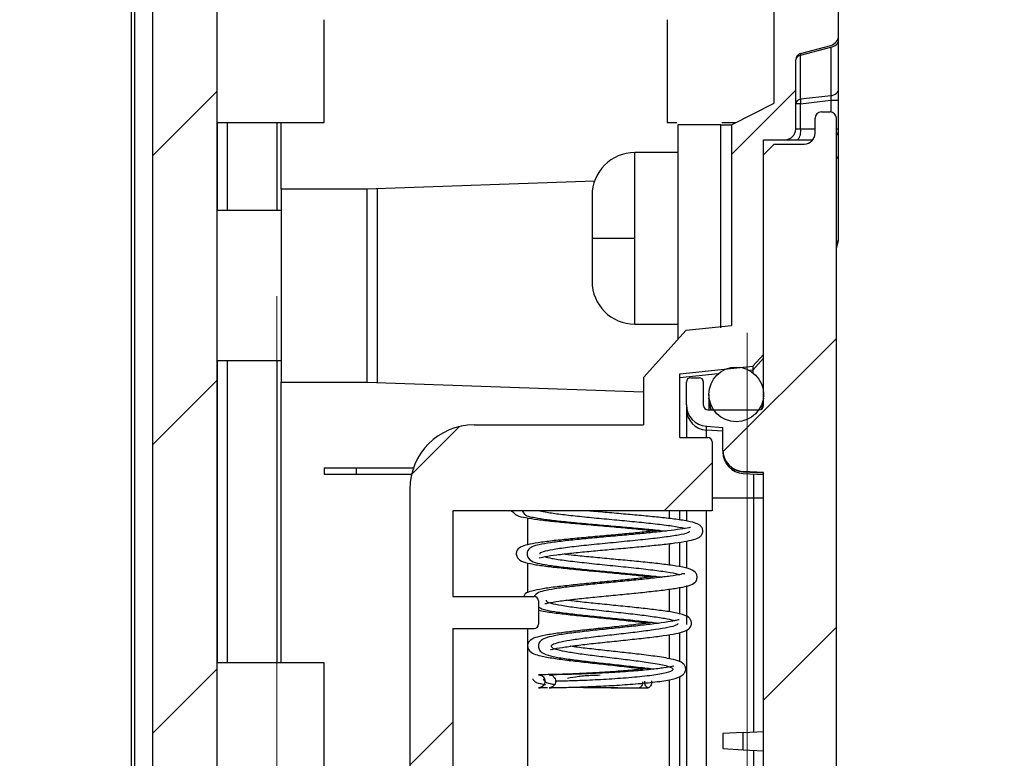
# Model space of a CAD drawing. Units: millimetres. Extents: x 5 to 292, y 5 to 205.
# Drawn here: x 116 to 131, y 131 to 143 of the extents above; entities that cross this region are included whole.
import ezdxf

# ---------------------------------------------------------------- set-up
doc = ezdxf.new("R2010")
doc.units = ezdxf.units.MM
doc.styles.add('SLDTEXTSTYLE0', font='TXT', dxfattribs={"width": 0.75})
doc.dimstyles.new('SLDDIMSTYLE2', dxfattribs={"dimtxt": 1.852083, "dimasz": 1.5, "dimexe": 0, "dimexo": 0.0625, "dimgap": 0.463021, "dimtad": 0, "dimtih": 1, "dimtoh": 1, "dimlfac": 3, "dimrnd": 1e-09, "dimzin": 12, "dimdsep": 46, "dimtxsty": 'SLDTEXTSTYLE0', "dimblk1": 'CLOSED', "dimblk2": 'CLOSED', "dimsah": 1, "dimcen": 0.09, "dimadec": 0, "dimazin": 3, "dimtfac": 1, "dimtmove": 0, "dimatfit": 0, "dimldrblk": 'CLOSED', "dimfxl": 0, "dimfrac": 2, "dimtolj": 1, "dimtzin": 12, "dimarcsym": 0})

# ---------------------------------------------------------------- blocks, each defined once
blk = doc.blocks.new('_CLOSED')
at = {"color": 0, "linetype": 'ByBlock', "lineweight": -2}
for p, q in [((-1, 0.166667), (0, 0)), ((-1, 0.166667), (-1, -0.166667)), ((0, 0), (-1, -0.166667)), ((0, 0), (-1, 0))]:
    blk.add_line(p, q, dxfattribs=at)
blk = doc.blocks.new('_D_18')
at = {"color": 7, "linetype": 'Continuous', "lineweight": 18}
for p, q in [((119.935, 138.268), (119.935, 102.862)), ((127.242, 137.699), (127.242, 102.862)), ((119.935, 103.862), (115.935, 103.862)), ((127.242, 103.862), (119.935, 103.862)), ((127.242, 103.862), (131.242, 103.862))]:
    blk.add_line(p, q, dxfattribs=at)
at = {"color": 7, "linetype": 'Continuous', "lineweight": 18, "xscale": 1.5, "yscale": 1.5}
blk.add_blockref('_CLOSED', (119.935, 103.862, 10.846), dxfattribs=at)
at = {"color": 7, "linetype": 'Continuous', "lineweight": 18, "xscale": 1.5, "yscale": 1.5, "rotation": 180.0000000000004}
blk.add_blockref('_CLOSED', (127.242, 103.862, 10.846), dxfattribs=at)
at = {"color": 7, "linetype": 'Continuous', "lineweight": 18, "insert": (120.592, 106.249), "char_height": 1.8521, "attachment_point": 1, "style": 'SLDTEXTSTYLE0'}
blk.add_mtext('21.92', dxfattribs=at)

msp = doc.modelspace()

# ---------------------------------------------------------------- hatches: boundary and pattern name
at = {"linetype": 'Continuous', "lineweight": 18}
h = msp.add_hatch(dxfattribs=at)
h.set_pattern_fill('ANSI31', style=0)
edge = h.paths.add_edge_path(flags=0)
edge.add_line((122.6661, 119.6012), (122.6661, 133.1012))
edge.add_line((122.6661, 133.1012), (123.9328, 133.1012))
edge.add_arc((123.9328, 133.1679), 0.0667, 270, 360)
edge.add_line((123.9994, 133.1679), (123.9994, 133.5346))
edge.add_arc((123.9328, 133.5346), 0.0667, 0, 90)
edge.add_line((123.9328, 133.6012), (122.6661, 133.6012))
edge.add_line((122.6661, 133.6012), (122.6661, 134.9346))
edge.add_line((122.6661, 134.9346), (126.6994, 134.9346))
edge.add_line((126.6994, 134.9346), (126.6994, 136.0046))
edge.add_arc((126.6328, 136.0046), 0.0667, 0, 90)
edge.add_line((126.6328, 136.0712), (126.1994, 136.0712))
edge.add_line((126.1994, 136.0712), (126.1994, 137.0607))
edge.add_line((126.1994, 137.0607), (127.3337, 137.1799))
edge.add_line((127.3337, 137.1799), (127.4994, 137.364))
edge.add_line((127.4994, 137.364), (127.4994, 140.7012))
edge.add_line((127.4994, 140.7012), (127.8328, 140.7012))
edge.add_arc((127.8328, 140.8679), 0.1667, 270, 360)
edge.add_line((127.9994, 140.8679), (127.9994, 141.9459))
edge.add_arc((128.0994, 141.9459), 0.1, 105, 180, ccw=False)
edge.add_line((128.0736, 142.0425), (128.5426, 142.1681))
edge.add_arc((128.4994, 142.3291), 0.1667, 285, 360)
edge.add_line((128.6661, 142.3291), (128.6661, 159.4346))
edge.add_line((128.6661, 159.4346), (128.5661, 159.4346))
edge.add_line((128.5661, 159.4346), (128.5661, 165.4346))
edge.add_line((128.5661, 165.4346), (128.6661, 165.4346))
edge.add_line((128.6661, 165.4346), (128.6661, 171.5284))
edge.add_spline(control_points=[(128.6661, 171.5284), (128.6661, 172.0057), (128.2024, 172.1612)], knot_values=[-3.0734992, -3.0734992, -3.0734992, -1.830896, -1.830896, -1.830896], weights=[1, 0.8131215, 1], degree=2, periodic=0)
edge.add_line((128.2024, 172.1612), (127.7494, 172.3131))
edge.add_line((127.7494, 172.3131), (119.4994, 172.6012))
edge.add_line((119.4994, 172.6012), (119.3328, 172.2679))
edge.add_line((119.3328, 172.2679), (119.3328, 171.9862))
edge.add_line((119.3328, 171.9862), (120.3328, 171.9512))
edge.add_line((120.3328, 171.9512), (120.3328, 171.5129))
edge.add_line((120.3328, 171.5129), (119.8299, 171.5041))
edge.add_arc((119.8328, 171.3374), 0.1667, 91, 180)
edge.add_line((119.6661, 171.3374), (119.6661, 171.1622))
edge.add_arc((119.8328, 171.1622), 0.1667, 180, 268)
edge.add_line((119.827, 170.9956), (120.4878, 170.9725))
edge.add_arc((120.4994, 171.3057), 0.3333, 268, 352.13632)
edge.add_line((120.8296, 171.2601), (121.0328, 171.7679))
edge.add_line((121.0328, 171.7679), (127.4994, 171.7679))
edge.add_arc((127.4994, 171.6012), 0.1667, 0, 90, ccw=False)
edge.add_line((127.6661, 171.6012), (127.6661, 141.2679))
edge.add_line((127.6661, 141.2679), (126.9994, 140.9346))
edge.add_line((126.9994, 140.9346), (126.9994, 137.8151))
edge.add_line((126.9994, 137.8151), (126.2958, 137.7412))
edge.add_line((126.2958, 137.7412), (125.6328, 137.0048))
edge.add_line((125.6328, 137.0048), (125.6328, 136.2679))
edge.add_line((125.6328, 136.2679), (122.9994, 136.2679))
edge.add_arc((122.9994, 135.2679), 1, 90, 180)
edge.add_line((121.9994, 135.2679), (121.9994, 117.4346))
edge.add_arc((122.9994, 117.4346), 1, 180, 270)
edge.add_line((122.9994, 116.4346), (125.6328, 116.4346))
edge.add_line((125.6328, 116.4346), (125.6328, 113.0763))
edge.add_line((125.6328, 113.0763), (119.827, 112.8735))
edge.add_arc((119.8328, 112.707), 0.1667, 92, 180)
edge.add_line((119.6661, 112.707), (119.6661, 112.5317))
edge.add_arc((119.8328, 112.5317), 0.1667, 180, 259.3261)
edge.add_line((119.8019, 112.3679), (126.3328, 112.3679))
edge.add_line((126.3328, 112.3679), (126.3328, 114.6012))
edge.add_line((126.3328, 114.6012), (127.4994, 114.7239))
edge.add_line((127.4994, 114.7239), (127.4994, 115.3384))
edge.add_line((127.4994, 115.3384), (127.3337, 115.5225))
edge.add_line((127.3337, 115.5225), (126.1994, 115.6417))
edge.add_line((126.1994, 115.6417), (126.1994, 116.6312))
edge.add_line((126.1994, 116.6312), (126.6328, 116.6312))
edge.add_arc((126.6328, 116.6979), 0.0667, 270, 360)
edge.add_line((126.6994, 116.6979), (126.6994, 117.1012))
edge.add_line((126.6994, 117.1012), (124.0328, 117.1012))
edge.add_line((124.0328, 117.1012), (124.0328, 117.2679))
edge.add_line((124.0328, 117.2679), (126.6994, 117.2679))
edge.add_line((126.6994, 117.2679), (126.6994, 117.7679))
edge.add_line((126.6994, 117.7679), (122.6661, 117.7679))
edge.add_line((122.6661, 117.7679), (122.6661, 119.1012))
edge.add_line((122.6661, 119.1012), (123.9328, 119.1012))
edge.add_arc((123.9328, 119.1679), 0.0667, 270, 360)
edge.add_line((123.9994, 119.1679), (123.9994, 119.5346))
edge.add_arc((123.9328, 119.5346), 0.0667, 0, 90)
edge.add_line((123.9328, 119.6012), (122.6661, 119.6012))
h = msp.add_hatch(dxfattribs=at)
h.set_pattern_fill('ANSI31', style=0)
edge = h.paths.add_edge_path(flags=0)
edge.add_line((119.0661, 122.9412), (119.0661, 123.1411))
edge.add_line((119.0661, 123.1411), (118.9994, 123.1411))
edge.add_line((118.9994, 123.1411), (118.9994, 123.3882))
edge.add_line((118.9994, 123.3882), (119.0661, 123.3882))
edge.add_line((119.0661, 123.3882), (119.0661, 123.6012))
edge.add_line((119.0661, 123.6012), (118.9994, 123.6012))
edge.add_line((118.9994, 123.6012), (118.9994, 124.2679))
edge.add_line((118.9994, 124.2679), (118.8994, 124.2679))
edge.add_line((118.8994, 124.2679), (118.8994, 125.1307))
edge.add_line((118.8994, 125.1307), (118.9994, 125.1307))
edge.add_line((118.9994, 125.1307), (118.9994, 125.2371))
edge.add_line((118.9994, 125.2371), (118.8994, 125.2371))
edge.add_line((118.8994, 125.2371), (118.8994, 125.6815))
edge.add_line((118.8994, 125.6815), (118.9994, 125.6815))
edge.add_line((118.9994, 125.6815), (118.9994, 126.171))
edge.add_line((118.9994, 126.171), (118.8994, 126.171))
edge.add_line((118.8994, 126.171), (118.8994, 126.632))
edge.add_line((118.8994, 126.632), (118.9994, 126.632))
edge.add_line((118.9994, 126.632), (118.9994, 126.7384))
edge.add_line((118.9994, 126.7384), (118.8994, 126.7384))
edge.add_line((118.8994, 126.7384), (118.8994, 127.6012))
edge.add_line((118.8994, 127.6012), (118.9994, 127.6012))
edge.add_line((118.9994, 127.6012), (118.9994, 168.6729))
edge.add_line((118.9994, 168.6729), (118.8503, 168.6878))
edge.add_line((118.8503, 168.6878), (119.2479, 170.3526))
edge.add_arc((119.41, 170.3139), 0.1667, 92, 166.56639, ccw=False)
edge.add_line((119.4042, 170.4804), (119.9351, 170.499))
edge.add_arc((119.9328, 170.5656), 0.0667, 272, 360)
edge.add_line((119.9994, 170.5656), (119.9994, 170.7411))
edge.add_arc((119.9328, 170.7411), 0.0667, 0, 88)
edge.add_line((119.9351, 170.8077), (119.327, 170.8289))
edge.add_arc((119.3328, 170.9955), 0.1667, 180, 268, ccw=False)
edge.add_line((119.1661, 170.9955), (119.1661, 171.507))
edge.add_arc((119.3328, 171.507), 0.1667, 92, 180, ccw=False)
edge.add_line((119.327, 171.6735), (120.2684, 171.7064))
edge.add_arc((120.2661, 171.773), 0.0667, 272, 360)
edge.add_line((120.3328, 171.773), (120.3328, 171.8353))
edge.add_arc((120.2661, 171.8353), 0.0667, 0, 88)
edge.add_line((120.2684, 171.9019), (119.3328, 171.9346))
edge.add_line((119.3328, 171.9346), (119.3328, 172.2679))
edge.add_line((119.3328, 172.2679), (119.1543, 172.2554))
edge.add_arc((119.2008, 171.5904), 0.6667, 94.00417, 166.56639)
edge.add_line((118.5524, 171.7452), (117.6752, 168.0727))
edge.add_arc((117.9994, 167.9953), 0.3333, 166.56639, 180)
edge.add_line((117.6661, 167.9953), (117.6661, 167.8616))
edge.add_arc((117.7328, 167.8616), 0.0667, 180, 264.28941)
edge.add_line((117.7261, 167.7952), (117.9994, 167.7679))
edge.add_line((117.9994, 167.7679), (117.9994, 114.1012))
edge.add_line((117.9994, 114.1012), (117.7261, 114.0739))
edge.add_arc((117.7328, 114.0076), 0.0667, 95.71059, 180)
edge.add_line((117.6661, 114.0076), (117.6661, 113.8738))
edge.add_arc((117.9994, 113.8738), 0.3333, 180, 193.43361)
edge.add_line((117.6752, 113.7964), (118.5524, 110.1239))
edge.add_arc((119.2008, 110.2788), 0.6667, 193.43361, 265.99583)
edge.add_line((119.1543, 109.6137), (119.3328, 109.6012))
edge.add_line((119.3328, 109.6012), (119.3328, 109.9346))
edge.add_line((119.3328, 109.9346), (120.3328, 109.9695))
edge.add_line((120.3328, 109.9695), (120.3328, 110.1346))
edge.add_arc((120.2661, 110.1346), 0.0667, 0, 90)
edge.add_line((120.2661, 110.2012), (119.2328, 110.2012))
edge.add_arc((119.2328, 110.2679), 0.0667, 180, 270, ccw=False)
edge.add_line((119.1661, 110.2679), (119.1661, 111.8012))
edge.add_arc((119.2328, 111.8012), 0.0667, 90, 180, ccw=False)
edge.add_line((119.2328, 111.8679), (120.2661, 111.8679))
edge.add_arc((120.2661, 111.9346), 0.0667, 270, 360)
edge.add_line((120.3328, 111.9346), (120.3328, 112.0961))
edge.add_arc((120.2661, 112.0961), 0.0667, 0, 88)
edge.add_line((120.2684, 112.1627), (119.327, 112.1956))
edge.add_arc((119.3328, 112.3622), 0.1667, 180, 268, ccw=False)
edge.add_line((119.1661, 112.3622), (119.1661, 112.8736))
edge.add_arc((119.3328, 112.8736), 0.1667, 92, 180, ccw=False)
edge.add_line((119.327, 113.0402), (119.9351, 113.0614))
edge.add_arc((119.9328, 113.128), 0.0667, 272, 360)
edge.add_line((119.9994, 113.128), (119.9994, 113.3035))
edge.add_arc((119.9328, 113.3035), 0.0667, 0, 88)
edge.add_line((119.9351, 113.3701), (119.1603, 113.3972))
edge.add_arc((119.1661, 113.5638), 0.1667, 180, 268, ccw=False)
edge.add_line((118.9994, 113.5638), (118.9994, 122.4346))
edge.add_line((118.9994, 122.4346), (119.0661, 122.4346))
edge.add_line((119.0661, 122.4346), (119.0661, 122.6475))
edge.add_line((119.0661, 122.6475), (118.9994, 122.6475))
edge.add_line((118.9994, 122.6475), (118.9994, 122.9412))
edge.add_line((118.9994, 122.9412), (119.0661, 122.9412))
h = msp.add_hatch(dxfattribs=at)
h.set_pattern_fill('ANSI31', style=0)
edge = h.paths.add_edge_path(flags=0)
edge.add_line((127.182, 135.5451), (127.4994, 135.5284))
edge.add_line((127.4994, 135.5284), (127.4994, 117.174))
edge.add_line((127.4994, 117.174), (127.182, 117.1574))
edge.add_arc((127.1994, 116.8245), 0.3333, 93, 180)
edge.add_line((126.8661, 116.8245), (126.8661, 116.4742))
edge.add_line((126.8661, 116.4742), (126.6095, 116.4562))
edge.add_arc((126.6328, 116.1237), 0.3333, 94, 180)
edge.add_line((126.2994, 116.1237), (126.2994, 115.7679))
edge.add_arc((126.3661, 115.7679), 0.0667, 180, 270)
edge.add_line((126.3661, 115.7012), (126.4994, 115.7012))
edge.add_arc((126.4994, 115.7679), 0.0667, 270, 360)
edge.add_line((126.5661, 115.7679), (126.5661, 116.1346))
edge.add_arc((126.6328, 116.1346), 0.0667, 90, 180, ccw=False)
edge.add_line((126.6328, 116.2012), (127.4328, 116.2012))
edge.add_arc((127.4328, 116.1346), 0.0667, 0, 90, ccw=False)
edge.add_line((127.4994, 116.1346), (127.4994, 113.5759))
edge.add_line((127.4994, 113.5759), (126.8994, 112.8846))
edge.add_line((126.8994, 112.8846), (126.8994, 112.0512))
edge.add_line((126.8994, 112.0512), (127.3328, 112.0512))
edge.add_line((127.3328, 112.0512), (127.3328, 112.4346))
edge.add_line((127.3328, 112.4346), (128.3328, 112.4346))
edge.add_spline(control_points=[(128.3328, 112.4346), (128.3677, 112.4346), (128.4372, 112.4635), (128.4661, 112.533), (128.4661, 112.5679)], knot_values=[0, 0, 0, 0, 0.5, 1, 1, 1, 1], weights=[1, 1, 1, 1, 1], degree=3, periodic=0)
edge.add_spline(control_points=[(128.4661, 112.5679), (128.4661, 112.579), (128.4661, 112.5901), (128.4661, 112.6012)], knot_values=[0, 0, 0, 0, 0.01, 0.01, 0.01, 0.01], weights=[1, 1, 1, 1], degree=3, periodic=0)
edge.add_spline(control_points=[(128.4661, 112.6012), (128.4883, 112.6012), (128.5105, 112.6012), (128.5328, 112.6012)], knot_values=[0, 0, 0, 0, 0.02, 0.02, 0.02, 0.02], weights=[1, 1, 1, 1], degree=3, periodic=0)
edge.add_spline(control_points=[(128.5328, 112.6012), (128.5589, 112.6012), (128.6111, 112.6229), (128.6328, 112.6751), (128.6328, 112.7012)], knot_values=[0, 0, 0, 0, 0.5, 1, 1, 1, 1], weights=[1, 1, 1, 1, 1], degree=3, periodic=0)
edge.add_line((128.6328, 112.7012), (128.6328, 141.0346))
edge.add_arc((128.5328, 141.0346), 0.1, 0, 90)
edge.add_line((128.5328, 141.1346), (128.3994, 141.1346))
edge.add_arc((128.3994, 141.0346), 0.1, 90, 180)
edge.add_line((128.2994, 141.0346), (128.2994, 140.8012))
edge.add_arc((128.1328, 140.8012), 0.1667, 270, 360, ccw=False)
edge.add_line((128.1328, 140.6346), (127.6661, 140.6346))
edge.add_line((127.6661, 140.6346), (127.4994, 140.4679))
edge.add_line((127.4994, 140.4679), (127.4994, 136.5679))
edge.add_arc((127.4328, 136.5679), 0.0667, 270, 360, ccw=False)
edge.add_line((127.4328, 136.5012), (126.6328, 136.5012))
edge.add_arc((126.6328, 136.5679), 0.0667, 180, 270, ccw=False)
edge.add_line((126.5661, 136.5679), (126.5661, 136.9346))
edge.add_arc((126.4994, 136.9346), 0.0667, 0, 90)
edge.add_line((126.4994, 137.0012), (126.3661, 137.0012))
edge.add_arc((126.3661, 136.9346), 0.0667, 90, 180)
edge.add_line((126.2994, 136.9346), (126.2994, 136.5787))
edge.add_arc((126.6328, 136.5787), 0.3333, 180, 266)
edge.add_line((126.6095, 136.2462), (126.8661, 136.2283))
edge.add_line((126.8661, 136.2283), (126.8661, 135.8779))
edge.add_arc((127.1994, 135.8779), 0.3333, 180, 267)
h = msp.add_hatch(dxfattribs=at)
h.set_pattern_fill('ANSI31', style=0)
edge = h.paths.add_edge_path(flags=0)
edge.add_arc((127.0744, 136.7429), 0.425, 0, 360)

# ---------------------------------------------------------------- linework, layer by layer
at = {"color": 7, "linetype": 'Continuous', "lineweight": 25}
for p, q in [((127.6661, 141.2679), (127.6661, 171.6012)), ((118.9994, 168.6729), (118.9994, 127.6012)), ((117.9994, 167.7679), (117.9994, 114.1012)), ((117.6661, 165.4335), (117.6661, 116.4356)), ((117.7261, 116.4356), (117.7261, 165.4335)), ((128.6661, 142.3291), (128.6661, 159.4346)), ((120.6661, 140.9679), (120.6661, 142.5679)), ((125.9994, 142.5679), (125.9994, 140.9679)), ((128.6661, 142.2537), (128.6661, 142.2906)), ((128.6661, 141.4963), (128.6661, 142.2537)), ((128.0736, 142.0425), (128.5426, 142.1681)), ((128.0736, 142.0142), (128.5426, 142.1398)), ((128.5426, 142.1398), (128.5426, 141.3825)), ((127.9994, 140.8679), (127.9994, 141.9459)), ((128.0736, 141.3304), (128.0736, 142.0142)), ((128.6661, 141.3142), (128.6661, 141.4963)), ((128.5426, 141.3825), (128.0736, 141.3304)), ((128.0736, 141.2621), (128.5426, 141.3142)), ((128.6661, 140.8679), (128.6661, 141.3142)), ((126.9994, 140.9346), (127.6661, 141.2679)), ((128.0736, 141.2621), (127.9994, 141.2621)), ((128.0736, 140.8679), (128.0736, 141.2621)), ((128.3994, 141.1346), (128.5328, 141.1346)), ((128.2994, 140.8012), (128.2994, 141.0346)), ((128.6328, 112.7012), (128.6328, 141.0346)), ((118.9994, 140.9679), (120.6661, 140.9679)), ((119.9994, 139.9346), (119.9994, 140.9679)), ((125.9994, 140.9679), (126.1503, 140.9679)), ((126.1661, 140.9346), (126.1661, 137.5972)), ((126.8328, 140.9346), (126.9994, 140.9346)), ((126.8328, 137.7784), (126.8328, 140.9346)), ((126.8485, 140.9679), (127.0661, 140.9679)), ((126.9994, 140.9346), (126.9994, 137.8151)), ((128.0736, 140.8679), (127.9994, 140.8679)), ((128.6661, 140.4774), (128.6661, 140.8679)), ((127.4994, 140.7012), (127.8328, 140.7012)), ((127.4994, 137.364), (127.4994, 140.7012)), ((127.8328, 140.7012), (128.0304, 140.7012)), ((128.0304, 140.7012), (128.2661, 140.7012)), ((127.4994, 140.4679), (127.6661, 140.6346)), ((127.6661, 140.6346), (128.1328, 140.6346)), ((126.1661, 140.5012), (125.4994, 140.5012)), ((127.4994, 136.5679), (127.4994, 140.4679)), ((128.6661, 139.1692), (128.6661, 140.4774)), ((124.8714, 140.0581), (121.3328, 139.9346)), ((121.3328, 139.9346), (119.9994, 139.9346)), ((119.9994, 139.9346), (119.9994, 136.9346)), ((121.3328, 139.9346), (121.3328, 138.4346)), ((121.4994, 136.9346), (121.4994, 139.9346)), ((124.8328, 139.8346), (124.8328, 139.1679)), ((119.9994, 139.6012), (118.9994, 139.6012)), ((124.8328, 139.1679), (124.8328, 138.5012)), ((128.6328, 139.0058), (128.6618, 139.1318)), ((121.3328, 138.4346), (121.3328, 136.9346)), ((125.4994, 137.8346), (126.1661, 137.8346)), ((126.2958, 137.7412), (126.9994, 137.8151)), ((125.6328, 137.0048), (126.2958, 137.7412)), ((127.3337, 137.1799), (127.4994, 137.364)), ((127.4994, 137.304), (127.3337, 137.1199)), ((118.9994, 137.2679), (119.9994, 137.2679)), ((126.1994, 137.0607), (127.3337, 137.1799)), ((127.3337, 137.1799), (127.3337, 137.1199)), ((125.6328, 137.0048), (125.6328, 136.2679)), ((126.1994, 136.0712), (126.1994, 137.0607)), ((126.3661, 137.0012), (126.4994, 137.0012)), ((127.3337, 137.1199), (127.3337, 137.0797)), ((119.9994, 136.9346), (121.3328, 136.9346)), ((119.9994, 132.5679), (119.9994, 136.9346)), ((121.3328, 136.9346), (125.6328, 136.7844)), ((126.2994, 136.5787), (126.2994, 136.9346)), ((126.5661, 136.5679), (126.5661, 136.9346)), ((126.6494, 136.7429), (126.6494, 136.6829)), ((126.2994, 136.5787), (126.2994, 136.5187)), ((126.6494, 136.6829), (126.6494, 136.5012)), ((126.2994, 136.5187), (126.2994, 136.0712)), ((126.6328, 136.5012), (127.4328, 136.5012)), ((122.9994, 136.2679), (125.6328, 136.2679)), ((126.6095, 136.2462), (126.8661, 136.2283)), ((126.6095, 136.1862), (126.6095, 136.2462)), ((126.8661, 135.8779), (126.8661, 136.2283)), ((126.1994, 136.0712), (126.6328, 136.0712)), ((126.6994, 136.0046), (126.6994, 134.9346)), ((126.8661, 135.8703), (126.8661, 135.8779)), ((120.6661, 135.6012), (120.6661, 135.5012)), ((120.6661, 135.6012), (121.1661, 135.6012)), ((120.6661, 135.5012), (121.1661, 135.5012)), ((121.1661, 135.6012), (121.1661, 135.5012)), ((121.1661, 135.6012), (122.0566, 135.6012)), ((121.1661, 135.5012), (122.027, 135.5012)), ((127.4994, 135.5284), (127.182, 135.5451)), ((127.182, 135.5374), (127.4994, 135.5208)), ((127.182, 135.5144), (127.4994, 135.4978)), ((127.4994, 117.174), (127.4994, 135.5284)), ((121.9994, 135.2679), (121.9994, 117.4346)), ((127.3444, 135.1305), (127.3444, 131.493)), ((126.6994, 134.9346), (122.6661, 134.9346)), ((122.6661, 134.9346), (122.6661, 133.6012)), ((126.1994, 134.7906), (126.1994, 134.9346)), ((126.2994, 134.9346), (126.2994, 134.7735)), ((126.1994, 134.061), (126.1994, 134.4449)), ((126.2994, 134.4601), (126.2994, 134.0399)), ((126.1994, 133.326), (126.1994, 133.7452)), ((126.2994, 133.7706), (126.2994, 133.1643)), ((122.6661, 133.6012), (123.9328, 133.6012)), ((123.9994, 133.5346), (123.9994, 133.1679)), ((122.6661, 133.1012), (122.6661, 119.6012)), ((122.6661, 133.1012), (123.9328, 133.1012)), ((123.8328, 119.6012), (123.8328, 133.1012)), ((126.1994, 132.5866), (126.1994, 133.0413)), ((126.2994, 133.0798), (126.2994, 119.2966)), ((120.6661, 132.5679), (118.9994, 132.5679)), ((120.6661, 130.9679), (120.6661, 132.5679)), ((126.1994, 120.4612), (126.1994, 132.3555)), ((127.182, 131.4845), (126.8661, 131.4679)), ((127.182, 131.4845), (127.4994, 131.5011)), ((127.182, 131.218), (127.182, 131.4845)), ((126.8661, 131.4679), (126.8661, 131.2346)), ((126.8661, 131.2346), (127.182, 131.218)), ((127.182, 131.218), (127.4994, 131.2014)), ((127.3444, 131.2095), (127.3444, 126.493))]:
    msp.add_line(p, q, dxfattribs=at)
at = {"color": 8, "linetype": 'Continuous', "lineweight": 25}
for p, q in [((128.5426, 141.3142), (128.5426, 141.1341)), ((119.007, 140.9679), (119.007, 139.6012)), ((119.1633, 139.6012), (119.1633, 140.9679)), ((119.9351, 140.9679), (119.9351, 139.6012)), ((128.2994, 140.8679), (128.0736, 140.8679)), ((128.6661, 140.8679), (128.6328, 140.8679)), ((125.4994, 139.1679), (125.4994, 140.5012)), ((125.4994, 137.8346), (125.4994, 139.1679)), ((119.007, 137.2679), (119.007, 132.5679)), ((119.1633, 132.5679), (119.1633, 137.2679)), ((119.9351, 137.2679), (119.9351, 132.5679)), ((126.7952, 137.0633), (126.1994, 137.0007)), ((127.3337, 137.1199), (127.2809, 137.1144)), ((126.8661, 136.1683), (126.6095, 136.1862)), ((126.6095, 136.0712), (126.6095, 136.1862)), ((127.3444, 135.5059), (127.3444, 135.1305)), ((127.3444, 135.1305), (126.6994, 135.1313)), ((126.0328, 134.9346), (126.0328, 134.8126)), ((126.6095, 117.7679), (126.6095, 134.9346)), ((123.8328, 134.406), (123.8328, 134.8214)), ((126.0328, 134.4226), (126.0328, 134.0881)), ((123.8328, 133.6578), (123.8328, 134.1217)), ((126.0328, 133.714), (126.0328, 133.3618)), ((126.0328, 133.0074), (126.0328, 132.6329)), ((126.0328, 132.3046), (126.0328, 120.5351))]:
    msp.add_line(p, q, dxfattribs=at)
at = {"color": 8, "linetype": 'Continuous', "lineweight": 25, "flags": 128}
for points in [[(126.6902, 136.5012), (126.6818, 136.5203), (126.6494, 136.6829)], [(127.4994, 136.6829), (127.4671, 136.5203), (127.4617, 136.5078)]]:
    msp.add_lwpolyline(points, dxfattribs=at)
at = {"color": 7, "linetype": 'Continuous', "lineweight": 25}
msp.add_circle((127.0744, 136.7429), 0.425, dxfattribs=at)
for centre, radius, start, end in [((128.4994, 142.3291), 0.1667, 285, 0), ((128.0994, 141.9459), 0.1, 105, 180), ((128.0787, 141.9342), 0.0802, 93.71522, 171.60712), ((128.1148, 142.0283), 0.0436, 161.07324, 198.92676), ((128.0787, 141.2504), 0.0802, 93.71522, 171.60712), ((128.3651, 141.2963), 0.2935, 173.31808, 186.68192), ((128.3994, 141.0346), 0.1, 90, 180), ((128.5328, 141.0346), 0.1, 0, 90), ((127.8328, 140.8679), 0.1667, 270, 360), ((127.8802, 140.829), 0.1972, 319.60931, 11.36905), ((128.4994, 140.8679), 0.1667, 323.1301, 0), ((128.1328, 140.8012), 0.1667, 270, 0), ((125.4994, 139.8346), 0.6667, 90, 180), ((128.4994, 139.1692), 0.1667, 347.00538, 0), ((125.4994, 138.5012), 0.6667, 180, 270), ((126.3661, 136.9346), 0.0667, 90, 180), ((126.4994, 136.9346), 0.0667, 0, 90), ((126.6328, 136.5787), 0.3333, 180, 266), ((126.6328, 136.5679), 0.0667, 180, 270), ((127.4328, 136.5679), 0.0667, 270, 0), ((126.6328, 136.5187), 0.3333, 180.00095, 266.00115), ((122.9994, 135.2679), 1, 90, 180), ((126.6328, 136.0046), 0.0667, 0, 90), ((127.1994, 135.8779), 0.3333, 180, 267), ((127.1994, 135.8703), 0.3333, 180, 267), ((127.1994, 135.8473), 0.3333, 180, 267), ((127.3814, 133.113), 2.0178, 86.64593, 91.05021), ((123.9328, 133.5346), 0.0667, 0, 90), ((123.9328, 133.1679), 0.0667, 270, 0)]:
    msp.add_arc(centre, radius, start, end, dxfattribs=at)
at = {"color": 8, "linetype": 'Continuous', "lineweight": 25}
for centre, radius, start, end in [((128.5664, 140.4812), 0.0998, 311.69327, 357.82793), ((128.5664, 139.173), 0.0998, 311.69327, 357.82793), ((128.5753, 139.1529), 0.0891, 310.17182, 346.28007)]:
    msp.add_arc(centre, radius, start, end, dxfattribs=at)
at = {"color": 7, "linetype": 'Continuous', "lineweight": 25}
for points in [[(128.5426, 142.1398), (128.5777, 142.1465), (128.6414, 142.1766), (128.6661, 142.228), (128.6661, 142.2537)], [(128.5426, 141.3825), (128.5469, 141.365), (128.5469, 141.34), (128.5426, 141.3142)], [(128.5426, 141.3142), (128.5777, 141.3142), (128.6414, 141.3142), (128.6661, 141.3142), (128.6661, 141.3142)]]:
    msp.add_open_spline(points, degree=3, dxfattribs=at)
for points, knots in [([(128.5426, 141.3825), (128.5777, 141.3891), (128.6095, 141.4042), (128.6538, 141.445), (128.6661, 141.4706), (128.6661, 141.4963)], [0, 0, 0, 0, 0.5, 0.5, 1, 1, 1, 1]), ([(126.8328, 140.9346), (126.6556, 140.9346), (126.5169, 140.9346), (126.298, 140.9346), (126.218, 140.9346), (126.1661, 140.9346)], [0, 0, 0, 0, 0.5, 0.5, 1, 1, 1, 1]), ([(125.4994, 139.1679), (125.4209, 139.1679), (125.3361, 139.1679), (125.172, 139.1679), (125.0931, 139.1679), (124.9629, 139.1679), (124.9121, 139.1679), (124.8471, 139.1679), (124.8328, 139.1679), (124.8328, 139.1679)], [0, 0, 0, 0, 0.25, 0.25, 0.5, 0.5, 0.75, 0.75, 1, 1, 1, 1]), ([(123.5825, 134.9346), (123.6082, 134.9073), (123.666, 134.846), (123.7956, 134.8279), (123.9799, 134.7968), (124.2102, 134.7713), (124.4669, 134.7458), (124.7448, 134.7209), (125.0328, 134.696), (125.3168, 134.6711), (125.5884, 134.646), (125.7413, 134.6294), (125.8182, 134.621)], [0, 0, 0, 0, 0.0865814, 0.1947834, 0.3035476, 0.406574, 0.5057883, 0.6047267, 0.7034885, 0.8020484, 0.9004621, 1, 1, 1, 1]), ([(123.7476, 134.9346), (123.7537, 134.9226), (123.792, 134.8476), (123.9184, 134.8339), (124.1199, 134.7968), (124.3458, 134.7713), (124.5982, 134.7459), (124.874, 134.721), (125.1609, 134.696), (125.4478, 134.6711), (125.7172, 134.6459), (125.9011, 134.628), (125.9751, 134.6186), (125.9829, 134.6176)], [0, 0, 0, 0, 0.0295677, 0.1860442, 0.2943337, 0.396818, 0.4954767, 0.5938542, 0.6920534, 0.7900523, 0.8879096, 0.9882709, 1, 1, 1, 1]), ([(124.0121, 134.2084), (124.012, 134.2073), (124.0115, 134.1969), (124.0915, 134.2237), (124.2695, 134.2464), (124.5115, 134.2756), (124.7792, 134.3019), (125.0643, 134.3281), (125.3534, 134.354), (125.6357, 134.3799), (125.8997, 134.4062), (126.1304, 134.4332), (126.3107, 134.4596), (126.4391, 134.49), (126.5069, 134.52), (126.5492, 134.5703), (126.5586, 134.6357), (126.5351, 134.686), (126.4789, 134.7321), (126.3745, 134.7633), (126.1741, 134.7973), (125.9401, 134.8246), (125.6763, 134.851), (125.3943, 134.8765), (125.1063, 134.9016), (124.8816, 134.9209), (124.7646, 134.9319), (124.7357, 134.9346)], [0, 0, 0, 0, 0.0063479, 0.0607477, 0.1124103, 0.1603792, 0.2070492, 0.2526239, 0.2980387, 0.3435629, 0.389829, 0.4374192, 0.4850152, 0.5295307, 0.5696741, 0.5866713, 0.6019422, 0.6197045, 0.6422485, 0.6984748, 0.752015, 0.8010464, 0.8482772, 0.8943225, 0.9397597, 0.985141, 1, 1, 1, 1]), ([(125.8795, 134.6289), (125.858, 134.626), (125.774, 134.615), (125.5778, 134.5948), (125.3103, 134.5692), (125.0239, 134.5435), (124.7367, 134.5177), (124.4606, 134.4915), (124.2057, 134.4646), (123.9852, 134.4361), (123.8274, 134.408), (123.7215, 134.3746), (123.6588, 134.3202), (123.6512, 134.2419), (123.6972, 134.1613), (123.8003, 134.1249), (123.9463, 134.0956), (124.1618, 134.0659), (124.4083, 134.0387), (124.681, 134.0118), (124.9677, 133.9851), (125.2534, 133.9584), (125.528, 133.9315), (125.6817, 133.9137), (125.7591, 133.9047)], [0, 0, 0, 0, 0.0168165, 0.0659263, 0.1147404, 0.1636746, 0.2126786, 0.2618089, 0.3119215, 0.3648094, 0.4188824, 0.4648765, 0.504984, 0.5260261, 0.5481075, 0.5974219, 0.6524294, 0.7049031, 0.7546517, 0.8037769, 0.8528098, 0.9017131, 0.9505245, 1, 1, 1, 1]), ([(126.3614, 134.6709), (126.3615, 134.6719), (126.3622, 134.6781), (126.3271, 134.6658), (126.2149, 134.647), (126.0189, 134.6207), (125.7792, 134.5949), (125.5121, 134.5692), (125.2277, 134.5435), (124.9397, 134.5177), (124.6612, 134.4915), (124.402, 134.4646), (124.1763, 134.4363), (124.0113, 134.4085), (123.9057, 134.3774), (123.8391, 134.3363), (123.8149, 134.2572), (123.8501, 134.1665), (123.9516, 134.1257), (124.0911, 134.096), (124.3015, 134.066), (124.5431, 134.0387), (124.8131, 134.0118), (125.0982, 133.9851), (125.3867, 133.9584), (125.6579, 133.9315), (125.8435, 133.9123), (125.9166, 133.9023), (125.9243, 133.9012)], [0, 0, 0, 0, 0.004659, 0.0268691, 0.0743318, 0.1199808, 0.1636361, 0.2070341, 0.2505409, 0.2941099, 0.3377897, 0.3823377, 0.4293366, 0.4773396, 0.5179608, 0.5532016, 0.5720036, 0.5919313, 0.6361116, 0.6851618, 0.7318814, 0.7761446, 0.819846, 0.8634632, 0.9069651, 0.950387, 0.9947684, 1, 1, 1, 1]), ([(124.1011, 133.4926), (124.1026, 133.4915), (124.1066, 133.4884), (124.1668, 133.5043), (124.2999, 133.5255), (124.5357, 133.5564), (124.8022, 133.5848), (125.0877, 133.613), (125.3769, 133.6407), (125.6575, 133.6687), (125.9154, 133.697), (126.1978, 133.7355), (126.3596, 133.766), (126.4619, 133.8344), (126.4691, 133.9319), (126.4238, 134.0011), (126.3368, 134.0353), (126.1563, 134.0737), (125.928, 134.1034), (125.6671, 134.1319), (125.3858, 134.1593), (125.096, 134.1862), (124.8124, 134.2129), (124.5645, 134.2373), (124.4356, 134.2527), (124.3804, 134.2593)], [0, 0, 0, 0, 0.01588372, 0.04320855, 0.0950357, 0.14311941, 0.1897016, 0.23514637, 0.28046123, 0.32594028, 0.37242704, 0.42033512, 0.50866002, 0.54489383, 0.56109044, 0.5804594, 0.63267972, 0.68697303, 0.73651782, 0.7837967, 0.82980358, 0.87513357, 0.92039013, 0.96593748, 1, 1, 1, 1]), ([(126.274, 133.9542), (126.2712, 133.955), (126.2647, 133.9569), (126.1957, 133.9391), (126.0628, 133.9182), (125.8418, 133.8898), (125.5846, 133.8623), (125.3048, 133.8347), (125.0161, 133.807), (124.7346, 133.779), (124.4721, 133.75), (124.2439, 133.7206), (124.0834, 133.6872), (123.9835, 133.6658), (123.9485, 133.6181), (123.9354, 133.6002)], [0, 0, 0, 0, 0.0364135, 0.0826334, 0.1741691, 0.2613517, 0.3463022, 0.4315299, 0.516928, 0.6025655, 0.6895528, 0.7814814, 0.8752384, 0.9532715, 1, 1, 1, 1]), ([(125.8246, 133.9128), (125.7649, 133.9051), (125.6359, 133.8885), (125.3847, 133.8622), (125.1041, 133.8347), (124.8152, 133.807), (124.5358, 133.779), (124.2775, 133.75), (124.0539, 133.7203), (123.9023, 133.6868), (123.8022, 133.6634), (123.7773, 133.6159), (123.7697, 133.6012)], [0, 0, 0, 0, 0.091508, 0.1975519, 0.3039341, 0.410527, 0.5174219, 0.6260147, 0.7408214, 0.8580607, 0.9562713, 1, 1, 1, 1]), ([(124.1876, 132.7767), (124.1874, 132.7757), (124.1856, 132.7687), (124.2313, 132.787), (124.3506, 132.8059), (124.5841, 132.8401), (124.8513, 132.8705), (125.1384, 132.9009), (125.4272, 132.9309), (125.7035, 132.9612), (125.9494, 132.9923), (126.1406, 133.0224), (126.2712, 133.0574), (126.3437, 133.0902), (126.384, 133.1651), (126.3649, 133.2721), (126.277, 133.3091), (126.1186, 133.3522), (125.8925, 133.3844), (125.633, 133.4152), (125.3507, 133.4447), (125.0602, 133.4736), (124.7797, 133.5024), (124.5643, 133.5255), (124.4668, 133.5389), (124.4384, 133.5427)], [0, 0, 0, 0, 0.005244, 0.0335904, 0.0891564, 0.1409536, 0.1910546, 0.2399458, 0.2888183, 0.3380454, 0.3887425, 0.440203, 0.4875217, 0.5296513, 0.5486006, 0.5678531, 0.6195975, 0.6784686, 0.7322077, 0.7832373, 0.8327858, 0.8816303, 0.9303683, 0.9797452, 1, 1, 1, 1]), ([(123.9994, 133.436), (124.023, 133.4237), (124.0874, 133.3901), (124.2385, 133.3686), (124.4647, 133.3358), (124.7231, 133.3072), (125.0038, 133.2783), (125.2933, 133.2495), (125.5692, 133.2206), (125.7689, 133.1987), (125.8509, 133.1868), (125.8675, 133.1844)], [0, 0, 0, 0, 0.0798614, 0.2179566, 0.347464, 0.4719688, 0.5961009, 0.7198411, 0.8432828, 0.9683671, 1, 1, 1, 1]), ([(123.9994, 133.3866), (124.0336, 133.3797), (124.1221, 133.362), (124.3272, 133.3363), (124.5873, 133.307), (124.8703, 133.2783), (125.1596, 133.2495), (125.4323, 133.2207), (125.6211, 133.1998), (125.6939, 133.189), (125.7029, 133.1877)], [0, 0, 0, 0, 0.0958758, 0.24827, 0.3948467, 0.5409975, 0.6866898, 0.8320255, 0.9792741, 1, 1, 1, 1]), ([(125.7679, 133.1973), (125.752, 133.1947), (125.6777, 133.1829), (125.4852, 133.1601), (125.2158, 133.1305), (124.9269, 133.1006), (124.6428, 133.0705), (124.3774, 133.0397), (124.1461, 133.0067), (123.9852, 132.9745), (123.8921, 132.9395), (123.842, 132.8876), (123.8245, 132.8329), (123.8503, 132.7498), (123.9306, 132.7036), (124.0414, 132.6727), (124.2232, 132.6403), (124.4654, 132.6083), (124.7327, 132.5776), (125.0172, 132.5468), (125.3036, 132.5151), (125.5232, 132.4896), (125.6092, 132.4763), (125.6257, 132.4738)], [0, 0, 0, 0, 0.0153409, 0.072123, 0.1285413, 0.1851486, 0.24192, 0.2992171, 0.3596305, 0.4222051, 0.4746399, 0.4976748, 0.5216556, 0.5467251, 0.5882286, 0.6353986, 0.6974016, 0.7554391, 0.8111115, 0.8654529, 0.9230807, 0.9851765, 1, 1, 1, 1]), ([(126.1857, 133.2353), (126.1859, 133.2365), (126.1868, 133.243), (126.1569, 133.2313), (126.0743, 133.2152), (125.9218, 133.1901), (125.6832, 133.1602), (125.4128, 133.1305), (125.1257, 133.1007), (124.84, 133.0705), (124.5709, 133.0396), (124.3352, 133.0072), (124.1661, 132.9741), (124.0615, 132.9398), (123.9908, 132.8731), (124.0031, 132.7724), (124.0718, 132.7079), (124.1766, 132.6766), (124.3672, 132.6403), (124.6051, 132.6084), (124.8695, 132.5776), (125.153, 132.5469), (125.4418, 132.5151), (125.6719, 132.4885), (125.7664, 132.4742), (125.7899, 132.4706)], [0, 0, 0, 0, 0.0065317, 0.0326732, 0.0603341, 0.1136306, 0.1644203, 0.214895, 0.2655415, 0.316334, 0.3675916, 0.4216151, 0.4774985, 0.5239986, 0.5654557, 0.5882459, 0.6128193, 0.6682378, 0.7238417, 0.7758244, 0.8256725, 0.8743256, 0.9259224, 0.9815606, 1, 1, 1, 1]), ([(124.1655, 132.1825), (124.1679, 132.1825), (124.1726, 132.1825), (124.2494, 132.1834), (124.3622, 132.1857), (124.5396, 132.1903), (124.7977, 132.1994), (125.1351, 132.2158), (125.4748, 132.2381), (125.7941, 132.2678), (126.037, 132.3009), (126.1833, 132.3395), (126.26, 132.392), (126.2911, 132.4445), (126.2897, 132.5025), (126.2583, 132.5551), (126.1905, 132.5964), (126.0602, 132.6315), (125.8337, 132.6689), (125.5483, 132.7044), (125.2659, 132.7357), (124.9907, 132.7656), (124.7197, 132.7957), (124.5684, 132.8158), (124.4929, 132.8258)], [0, 0, 0, 0, 0.0432805, 0.0839378, 0.1218848, 0.1571449, 0.2193754, 0.27635, 0.3351194, 0.3959028, 0.4578794, 0.5131451, 0.5379368, 0.5607934, 0.5816034, 0.6001618, 0.6351621, 0.6862199, 0.7502858, 0.8067774, 0.854354, 0.9013088, 0.9507867, 1, 1, 1, 1]), ([(125.7074, 132.4838), (125.6593, 132.4775), (125.5434, 132.4624), (125.2754, 132.4386), (124.9915, 132.4194), (124.7359, 132.4059), (124.5208, 132.3965), (124.3112, 132.3892), (124.133, 132.3845), (124.0074, 132.3825), (124.0031, 132.3825), (124.0009, 132.3825)], [0, 0, 0, 0, 0.08824426, 0.2123723, 0.35010535, 0.4337901, 0.52732832, 0.63057573, 0.7436976, 0.86689281, 1, 1, 1, 1]), ([(126.0966, 132.5135), (126.0966, 132.5141), (126.0968, 132.5194), (126.0649, 132.5086), (125.9617, 132.4914), (125.7523, 132.4643), (125.4713, 132.4385), (125.1873, 132.4194), (124.931, 132.4059), (124.7135, 132.3965), (124.4996, 132.3892), (124.3156, 132.3845), (124.1863, 132.3826), (124.1757, 132.3826), (124.1706, 132.3825)], [0, 0, 0, 0, 0.0060809, 0.0510274, 0.1515869, 0.2536925, 0.356582, 0.471696, 0.5416537, 0.6198561, 0.7061855, 0.8007834, 0.9038201, 1, 1, 1, 1]), ([(123.9079, 132.3206), (123.9174, 132.3054), (123.9367, 132.2744), (124.0205, 132.2439), (124.0962, 132.2334), (124.1106, 132.2315)], [0, 0, 0, 0, 0.44026, 0.8937166, 1, 1, 1, 1]), ([(124, 132.3825), (124.0131, 132.381), (124.0327, 132.3787), (124.0559, 132.3662), (124.0761, 132.3496), (124.0952, 132.3217), (124.0983, 132.2956), (124.0999, 132.2825)], [0, 0, 0, 0, 0.25029727, 0.37570126, 0.50082115, 0.75083194, 1, 1, 1, 1]), ([(124.0999, 132.2825), (124.0999, 132.2825), (124.1025, 132.2698), (124.0932, 132.2431), (124.0763, 132.2154), (124.0559, 132.1988), (124.0328, 132.1862), (124.0131, 132.184), (124, 132.1825)], [0, 0, 0, 0, 0.0003943, 0.2498202, 0.4996558, 0.6246403, 0.749898, 1, 1, 1, 1]), ([(124.0727, 132.3206), (124.0798, 132.3054), (124.0943, 132.2744), (124.1698, 132.2445), (124.2394, 132.2345), (124.2499, 132.233)], [0, 0, 0, 0, 0.4520379, 0.9176244, 1, 1, 1, 1]), ([(124.165, 132.3825), (124.1781, 132.381), (124.1978, 132.3787), (124.221, 132.3662), (124.2412, 132.3496), (124.2603, 132.3217), (124.2635, 132.2956), (124.2651, 132.2825)], [0, 0, 0, 0, 0.2502969, 0.3757008, 0.5008205, 0.7508311, 1, 1, 1, 1]), ([(124.2651, 132.2825), (124.2651, 132.2825), (124.2677, 132.2698), (124.2584, 132.2431), (124.2414, 132.2154), (124.221, 132.1988), (124.1978, 132.1862), (124.1781, 132.184), (124.165, 132.1825)], [0, 0, 0, 0, 0.0003933, 0.2498195, 0.4996553, 0.62464, 0.7498977, 1, 1, 1, 1]), ([(124.959, 132.3749), (124.919, 132.3737), (124.7966, 132.3701), (124.6134, 132.3566), (124.5043, 132.3374), (124.4487, 132.3276)], [0, 0, 0, 0, 0.1923628, 0.58837397, 1, 1, 1, 1]), ([(125.6178, 132.2721), (125.6171, 132.2626), (125.6155, 132.24), (125.6033, 132.2102), (125.5849, 132.1871), (125.5703, 132.1841), (125.5631, 132.1826)], [0, 0, 0, 0, 0.1965928, 0.4660034, 0.735414, 1, 1, 1, 1]), ([(125.758, 132.2916), (125.7584, 132.2886), (125.7604, 132.2728), (125.7558, 132.2431), (125.7443, 132.21), (125.7263, 132.1877), (125.7052, 132.1799), (125.684, 132.1877), (125.6662, 132.2099), (125.6538, 132.2432), (125.6521, 132.2694), (125.6513, 132.2825)], [0, 0, 0, 0, 0.0288638, 0.1502558, 0.2716478, 0.3930399, 0.5144319, 0.6358239, 0.7572159, 0.878608, 1, 1, 1, 1]), ([(124.0011, 132.1825), (124.0015, 132.1825), (124.0023, 132.1826), (124.0581, 132.1832), (124.1199, 132.1845), (124.1413, 132.185)], [0, 0, 0, 0, 0.4101521, 0.7954891, 1, 1, 1, 1]), ([(124.5681, 132.1919), (124.6266, 132.1898), (124.7728, 132.1846), (125.0266, 132.1831), (125.3111, 132.1824), (125.4784, 132.1825), (125.5631, 132.1825)], [0, 0, 0, 0, 0.1788341, 0.447418, 0.7203571, 1, 1, 1, 1]), ([(124.6329, 132.1942), (124.7152, 132.1912), (124.8841, 132.185), (125.1634, 132.183), (125.4495, 132.1825), (125.6195, 132.1825), (125.7055, 132.1825)], [0, 0, 0, 0, 0.237084, 0.4866156, 0.7401936, 1, 1, 1, 1])]:
    msp.add_open_spline(points, degree=3, knots=knots, dxfattribs=at)
at = {"color": 8, "linetype": 'Continuous', "lineweight": 25}
for points, knots in [([(124.0209, 134.9346), (124.0547, 134.9265), (124.1297, 134.9085), (124.3337, 134.8804), (124.5972, 134.8506), (124.9006, 134.8207), (125.2195, 134.7909), (125.5324, 134.761), (125.8328, 134.7299), (126.0825, 134.6976), (126.2367, 134.6734), (126.2685, 134.6605), (126.2727, 134.6587)], [0, 0, 0, 0, 0.0892756, 0.1986252, 0.3076559, 0.4163553, 0.5247357, 0.6327849, 0.7405153, 0.8612313, 0.9815195, 1, 1, 1, 1]), ([(126.341, 134.6145), (126.3413, 134.6086), (126.3422, 134.5915), (126.2325, 134.5632), (126.0298, 134.5296), (125.7501, 134.496), (125.423, 134.4624), (125.0761, 134.4288), (124.7393, 134.3952), (124.442, 134.3616), (124.2062, 134.328), (124.066, 134.2944), (124.0063, 134.2717), (124.0227, 134.2601), (124.0233, 134.2597)], [0, 0, 0, 0, 0.0510852, 0.147192, 0.2429244, 0.3383604, 0.4334426, 0.5281985, 0.6226361, 0.7167125, 0.8104951, 0.9039049, 0.9970247, 1, 1, 1, 1]), ([(124.0969, 134.2202), (124.1295, 134.2114), (124.2031, 134.1913), (124.42, 134.1601), (124.7044, 134.1265), (125.0296, 134.0929), (125.3629, 134.0593), (125.6783, 134.0257), (125.9431, 133.9921), (126.127, 133.9629), (126.1796, 133.9448), (126.1994, 133.938)], [0, 0, 0, 0, 0.0957263, 0.2159953, 0.3358117, 0.455236, 0.5741808, 0.6927407, 0.810815, 0.9285064, 1, 1, 1, 1]), ([(124.1203, 133.5434), (124.1197, 133.5362), (124.1181, 133.5178), (124.2182, 133.4882), (124.3991, 133.4546), (124.6475, 133.421), (124.938, 133.3874), (125.2456, 133.3538), (125.5444, 133.3202), (125.8066, 133.2866), (126.0128, 133.254), (126.0861, 133.2325), (126.1211, 133.2222)], [0, 0, 0, 0, 0.0686667, 0.1747934, 0.2804613, 0.3857574, 0.4906181, 0.5950735, 0.6991306, 0.8027466, 0.9059939, 1, 1, 1, 1]), ([(126.1741, 133.1823), (126.1669, 133.1723), (126.1517, 133.1511), (126.0246, 133.1187), (125.8273, 133.0851), (125.5735, 133.0515), (125.2871, 133.0179), (124.9926, 132.9843), (124.7154, 132.9507), (124.4794, 132.9171), (124.3038, 132.8835), (124.2044, 132.8499), (124.1874, 132.8163), (124.2555, 132.7827), (124.4004, 132.7491), (124.61, 132.7156), (124.8655, 132.6819), (125.1446, 132.6484), (125.423, 132.6147), (125.7048, 132.5775), (125.9497, 132.5364), (126.0947, 132.4917), (126.0976, 132.4467), (125.9597, 132.4028), (125.7032, 132.3637), (125.3681, 132.3316), (125.0053, 132.3077), (124.6671, 132.2923), (124.4112, 132.2844), (124.2679, 132.2825), (124.2771, 132.2825), (124.2808, 132.2825)], [0, 0, 0, 0, 0.029763, 0.0628699, 0.095841, 0.1286736, 0.1613819, 0.1939444, 0.2263874, 0.25868, 0.2908525, 0.3228848, 0.3547827, 0.3865506, 0.418178, 0.4496834, 0.4810379, 0.5122748, 0.5433681, 0.5743322, 0.6152978, 0.6560158, 0.696501, 0.7367479, 0.7767288, 0.8164385, 0.855942, 0.8952966, 0.9345266, 0.9737597, 1, 1, 1, 1])]:
    msp.add_open_spline(points, degree=3, knots=knots, dxfattribs=at)

# ---------------------------------------------------------------- dimensions: what is measured, and where the dimension line sits
at = {"color": 7, "linetype": 'Continuous', "lineweight": 18}
dim = msp.add_linear_dim(base=(119.9351, 105.3331), p1=(127.2417, 138.6986), p2=(119.9351, 139.2679), dimstyle='SLDDIMSTYLE2', dxfattribs=at)
dim.commit()
dim.dimension.update_dxf_attribs({"geometry": '_D_18', "text_midpoint": (123.6703, 105.3331), "dimtype": 160})

doc.saveas('drawing.dxf')
